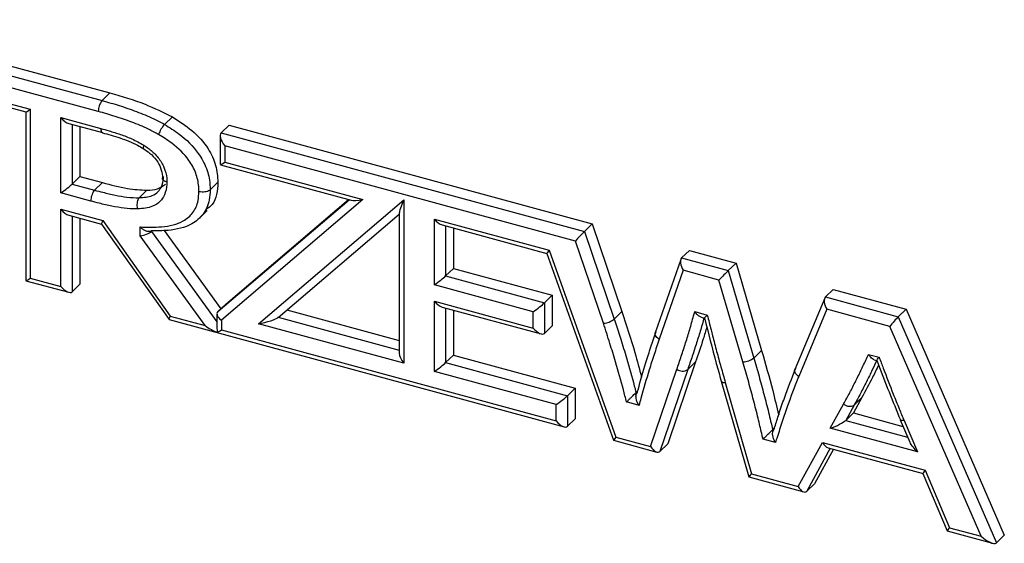
# Model space of a CAD drawing. Units: millimetres. Extents: x 75 to 6225, y 75 to 4380.
# Drawn here: x 3784 to 3843, y 1253 to 1284 of the extents above; entities that cross this region are included whole.
import ezdxf

# ---------------------------------------------------------------- set-up
doc = ezdxf.new("R2010")
doc.units = ezdxf.units.MM
doc.header["$LTSCALE"] = 15

msp = doc.modelspace()

# ---------------------------------------------------------------- linework, layer by layer
at = {"lineweight": 25}
for p, q in [((3773.088, 1284.347), (3789.327, 1279.934)), ((3772.621, 1283.892), (3788.86, 1279.478)), ((3788.627, 1278.822), (3772.83, 1283.115)), ((3779.486, 1280.325), (3784.537, 1278.952)), ((3779.954, 1279.97), (3784.274, 1278.796)), ((3788.86, 1279.478), (3789.327, 1279.934)), ((3784.271, 1278.797), (3784.271, 1268.639)), ((3784.537, 1278.952), (3784.537, 1268.79)), ((3786.381, 1278.451), (3788.775, 1277.8)), ((3786.381, 1273.916), (3786.381, 1278.451)), ((3792.617, 1278.045), (3793.083, 1278.501)), ((3786.849, 1278.097), (3788.875, 1277.546)), ((3787.056, 1278.04), (3787.056, 1274.452)), ((3787.523, 1277.913), (3787.523, 1274.907)), ((3796.023, 1277.531), (3796.49, 1277.987)), ((3796.49, 1277.987), (3818.337, 1272.05)), ((3795.966, 1277.362), (3795.966, 1275.622)), ((3796.023, 1277.531), (3817.87, 1271.594)), ((3796.232, 1276.755), (3796.232, 1275.773)), ((3817.327, 1271.022), (3796.232, 1276.755)), ((3795.969, 1275.618), (3803.843, 1273.478)), ((3796.232, 1275.773), (3804.539, 1273.516)), ((3787.056, 1274.452), (3787.523, 1274.907)), ((3787.523, 1274.907), (3788.872, 1274.541)), ((3787.056, 1274.452), (3788.405, 1274.085)), ((3788.405, 1274.085), (3788.872, 1274.541)), ((3791.09, 1273.624), (3791.556, 1274.08)), ((3795.356, 1274.107), (3795.822, 1274.562)), ((3788.174, 1273.428), (3786.381, 1273.916)), ((3795.823, 1266.771), (3803.728, 1273.509)), ((3804.539, 1273.516), (3796.032, 1266.263)), ((3796.29, 1267.226), (3803.676, 1273.523)), ((3798.255, 1266.044), (3807.001, 1273.501)), ((3807.001, 1273.501), (3807.001, 1263.667)), ((3786.381, 1272.934), (3788.901, 1272.249)), ((3786.381, 1268.289), (3786.381, 1272.934)), ((3794.714, 1272.4), (3795.181, 1272.855)), ((3786.849, 1272.58), (3788.829, 1272.042)), ((3787.056, 1272.524), (3787.056, 1267.968)), ((3787.523, 1272.397), (3787.523, 1268.424)), ((3788.901, 1272.249), (3792.956, 1266.502)), ((3799.442, 1266.428), (3806.735, 1272.646)), ((3806.735, 1272.709), (3806.735, 1264.273)), ((3808.845, 1272.345), (3815.758, 1270.467)), ((3808.845, 1268.384), (3808.845, 1272.345)), ((3788.827, 1272.045), (3792.882, 1266.298)), ((3791.149, 1271.336), (3791.149, 1271.868)), ((3791.824, 1271.641), (3791.824, 1271.604)), ((3792.581, 1271.659), (3795.993, 1266.936)), ((3809.313, 1271.991), (3815.608, 1270.28)), ((3809.521, 1271.935), (3809.521, 1268.921)), ((3809.987, 1271.808), (3809.987, 1269.376)), ((3817.87, 1271.594), (3818.337, 1272.05)), ((3818.337, 1272.05), (3820.13, 1266.782)), ((3795.053, 1265.932), (3791.149, 1271.336)), ((3791.824, 1271.604), (3795.766, 1266.149)), ((3817.87, 1271.594), (3819.663, 1266.326)), ((3815.758, 1270.467), (3819.767, 1259.216)), ((3819.013, 1266.069), (3817.327, 1271.022)), ((3823.716, 1270.005), (3824.182, 1270.461)), ((3824.182, 1270.461), (3826.99, 1269.698)), ((3815.608, 1270.281), (3819.617, 1259.03)), ((3823.662, 1269.916), (3822.13, 1265.502)), ((3823.716, 1270.005), (3826.523, 1269.242)), ((3809.521, 1268.921), (3809.987, 1269.376)), ((3809.987, 1269.376), (3815.937, 1267.759)), ((3826.523, 1269.242), (3826.99, 1269.698)), ((3826.99, 1269.698), (3828.528, 1264.436)), ((3784.537, 1268.79), (3786.381, 1268.289)), ((3809.521, 1268.921), (3815.47, 1267.304)), ((3823.809, 1269.26), (3822.37, 1265.111)), ((3825.963, 1268.675), (3823.809, 1269.26)), ((3827.405, 1263.741), (3825.963, 1268.675)), ((3826.523, 1269.242), (3828.061, 1263.98)), ((3784.274, 1268.635), (3786.849, 1267.935)), ((3787.056, 1267.968), (3787.523, 1268.424)), ((3814.795, 1266.768), (3808.845, 1268.384)), ((3832.371, 1267.653), (3832.838, 1268.108)), ((3832.838, 1268.108), (3837.215, 1266.919)), ((3815.47, 1267.304), (3815.937, 1267.759)), ((3815.937, 1267.759), (3815.937, 1265.92)), ((3832.322, 1267.578), (3830.532, 1263.293)), ((3832.371, 1267.653), (3836.749, 1266.463)), ((3795.823, 1266.771), (3796.29, 1267.226)), ((3808.845, 1267.403), (3814.795, 1265.786)), ((3808.845, 1263.166), (3808.845, 1267.403)), ((3809.313, 1267.049), (3815.263, 1265.432)), ((3809.521, 1266.992), (3809.521, 1263.702)), ((3815.47, 1267.304), (3815.47, 1265.465)), ((3832.448, 1266.912), (3830.761, 1262.875)), ((3836.237, 1265.883), (3832.448, 1266.912)), ((3836.749, 1266.463), (3837.215, 1266.919)), ((3837.215, 1266.919), (3843.128, 1253.315)), ((3792.956, 1266.502), (3795.053, 1265.932)), ((3795.766, 1266.632), (3795.766, 1265.816)), ((3799.454, 1266.438), (3806.735, 1264.459)), ((3799.972, 1266.879), (3806.735, 1265.041)), ((3809.987, 1266.865), (3809.987, 1264.157)), ((3814.795, 1265.786), (3814.795, 1266.768)), ((3819.663, 1266.326), (3820.13, 1266.782)), ((3824.509, 1266.77), (3825.26, 1266.566)), ((3824.895, 1266.438), (3825.081, 1266.388)), ((3836.749, 1266.463), (3842.661, 1252.86)), ((3792.888, 1266.294), (3816.642, 1259.838)), ((3796.032, 1266.263), (3796.032, 1265.666)), ((3807.001, 1263.667), (3798.255, 1266.044)), ((3815.47, 1265.465), (3815.937, 1265.92)), ((3841.728, 1253.247), (3836.237, 1265.883)), ((3796.032, 1265.666), (3816.174, 1260.192)), ((3809.521, 1263.702), (3809.987, 1264.157)), ((3809.987, 1264.157), (3817.316, 1262.165)), ((3828.061, 1263.98), (3828.528, 1264.436)), ((3834.958, 1264.199), (3835.598, 1264.025)), ((3809.521, 1263.702), (3816.849, 1261.71)), ((3824.55, 1263.742), (3822.88, 1258.814)), ((3824.083, 1263.286), (3824.55, 1263.742)), ((3835.307, 1263.877), (3835.454, 1263.837)), ((3816.174, 1261.174), (3808.845, 1263.166)), ((3821.851, 1258.649), (3823.427, 1263.299)), ((3824.083, 1263.286), (3822.413, 1258.359)), ((3816.849, 1261.71), (3817.316, 1262.165)), ((3817.316, 1262.165), (3817.316, 1260.327)), ((3826.098, 1262.594), (3827.751, 1256.819)), ((3826.346, 1262.503), (3827.921, 1256.999)), ((3816.849, 1261.71), (3816.849, 1259.871)), ((3820.977, 1261.898), (3821.073, 1261.993)), ((3820.977, 1261.898), (3821.042, 1261.88)), ((3834.564, 1261.602), (3834.051, 1260.676)), ((3834.097, 1261.146), (3834.564, 1261.602)), ((3816.174, 1260.192), (3816.174, 1261.174)), ((3821.155, 1261.13), (3820.407, 1261.333)), ((3832.657, 1259.752), (3833.463, 1261.209)), ((3834.097, 1261.146), (3833.585, 1260.22)), ((3833.585, 1260.22), (3834.051, 1260.676)), ((3834.051, 1260.676), (3837.033, 1259.865)), ((3816.849, 1259.871), (3817.316, 1260.327)), ((3833.585, 1260.22), (3837.313, 1259.207)), ((3836.868, 1260.253), (3837.441, 1258.907)), ((3837.095, 1260.22), (3837.9, 1258.327)), ((3819.767, 1259.216), (3821.851, 1258.649)), ((3829.196, 1259.664), (3829.304, 1259.769)), ((3829.196, 1259.664), (3829.265, 1259.646)), ((3837.9, 1258.327), (3832.657, 1259.752)), ((3819.618, 1259.029), (3822.225, 1258.32)), ((3822.413, 1258.359), (3822.88, 1258.814)), ((3829.366, 1258.898), (3828.616, 1259.102)), ((3830.73, 1256.236), (3832.189, 1258.898)), ((3832.189, 1258.898), (3838.369, 1257.218)), ((3832.662, 1258.543), (3831.246, 1255.958)), ((3832.851, 1258.491), (3831.713, 1256.414)), ((3832.525, 1258.58), (3838.237, 1257.027)), ((3827.921, 1256.999), (3830.73, 1256.236)), ((3838.236, 1257.028), (3839.695, 1253.573)), ((3838.369, 1257.218), (3839.828, 1253.763)), ((3827.751, 1256.819), (3831.066, 1255.918)), ((3831.246, 1255.958), (3831.713, 1256.414)), ((3839.696, 1253.572), (3842.41, 1252.835)), ((3839.828, 1253.763), (3841.728, 1253.247)), ((3843.128, 1253.315), (3842.661, 1252.86)), ((3843.128, 1253.312), (3842.661, 1252.856)), ((3843.128, 1253.315), (3843.128, 1253.312))]:
    msp.add_line(p, q, dxfattribs=at)
for centre, radius, start, end in [((3789.65, 1278.828), 1.022, 140.51295, 180.34352), ((3827.378, 1264.836), 1.095, 271.41958, 308.60803), ((3823.764, 1263.788), 0.595, 235.40718, 302.37722), ((3826.293, 1262.744), 0.246, 217.59975, 282.28016), ((3833.822, 1261.602), 0.532, 227.63624, 301.14107), ((3842.442, 1253.08), 0.314, 310.27992, 314.37235)]:
    msp.add_arc(centre, radius, start, end, dxfattribs=at)
for centre, major_axis, ratio, start_param, end_param in [((3784.771, 1279.179), (0.499, 0.382), 0.072806, 3.08599, 4.171236), ((3786.614, 1278.678), (-0.429, 0.561), 0.459461, 1.626399, 2.600439), ((3796.466, 1276.983), (-0.429, 0.561), 0.459461, 0.055603, 1.626399), ((3796.466, 1276.001), (0.499, 0.382), 0.072806, 3.197195, 4.171236), ((3786.614, 1274.144), (0.499, 0.382), 0.072806, 4.171236, 5.742032), ((3804.772, 1273.743), (0.992, 0.222), 0.175103, 3.461913, 4.435953), ((3807.235, 1273.729), (0.488, 1.057), 0.103619, 1.835484, 2.920729), ((3786.614, 1273.162), (-0.429, 0.561), 0.459461, 1.626399, 2.600439), ((3789.134, 1272.477), (0.304, 0.435), 0.143051, 2.218993, 3.090152), ((3809.078, 1272.573), (-0.429, 0.561), 0.459461, 1.626399, 2.600439), ((3791.382, 1271.564), (0.497, 0.161), 0.334502, 4.11907, 5.689866), ((3817.56, 1271.25), (0.388, 0.413), 0.030612, 0.61303, 2.183827), ((3815.991, 1270.694), (0.383, 0.414), 0.035817, 2.186267, 3.122878), ((3824.042, 1269.488), (-0.288, 0.546), 0.512525, 0.150393, 1.721189), ((3784.771, 1269.018), (0.499, 0.382), 0.072806, 3.08599, 4.171236), ((3809.078, 1268.612), (0.499, 0.382), 0.072806, 4.171236, 5.742032), ((3826.197, 1268.902), (0.401, 0.409), 0.014965, 0.605137, 2.175933), ((3786.614, 1268.517), (-0.429, 0.561), 0.459461, 1.626399, 3.197195), ((3832.681, 1267.14), (-0.266, 0.544), 0.518974, 0.169409, 1.740206), ((3809.078, 1267.631), (-0.429, 0.561), 0.459461, 1.626399, 2.600439), ((3815.028, 1266.995), (0.499, 0.382), 0.072806, 4.171236, 5.742032), ((3793.189, 1266.73), (0.304, 0.435), 0.143051, 2.218993, 3.193033), ((3796.266, 1266.491), (0.483, -0.223), 0.587312, 2.92076, 4.491556), ((3798.488, 1266.271), (0.992, 0.222), 0.175105, 4.435923, 6.006719), ((3836.47, 1266.11), (0.363, 0.419), 0.061212, 0.626145, 2.196941), ((3795.286, 1266.16), (0.983, -0.68), 0.268228, 4.660223, 5.425529), ((3796.266, 1264.804), (-0.415, 1.282), 0.218112, 0.593319, 0.913259), ((3815.028, 1266.014), (-0.429, 0.561), 0.459461, 1.626399, 3.197195), ((3796.266, 1265.894), (0.499, 0.382), 0.072806, 3.405929, 4.171236), ((3807.235, 1263.894), (-0.429, 0.561), 0.459461, 0.541153, 1.626399), ((3809.078, 1263.393), (0.499, 0.382), 0.072806, 4.171236, 5.742032), ((3816.407, 1261.402), (0.499, 0.382), 0.072806, 4.171236, 5.742032), ((3816.407, 1260.42), (-0.429, 0.561), 0.459461, 1.626399, 3.197195), ((3832.891, 1259.98), (0.731, 0.309), 0.162293, 4.319596, 5.890392), ((3820, 1259.443), (0.383, 0.414), 0.035817, 2.186267, 3.122878), ((3822.084, 1258.877), (-0.291, 0.546), 0.511719, 1.719024, 3.28982), ((3832.422, 1259.126), (-0.23, 0.541), 0.527747, 1.773387, 2.747427), ((3838.134, 1258.555), (0.7, -0.611), 0.349915, 3.766605, 4.684133), ((3828.154, 1257.227), (0.403, 0.409), 0.012979, 2.17487, 3.134275), ((3838.603, 1257.446), (0.366, 0.419), 0.057201, 2.195387, 3.113758), ((3830.963, 1256.464), (-0.23, 0.541), 0.527747, 1.773387, 3.344183), ((3840.061, 1253.991), (0.366, 0.419), 0.057201, 2.195387, 3.113758), ((3841.962, 1253.475), (0.708, -0.612), 0.347329, 4.683001, 6.182756), ((3842.661, 1251.865), (0.055, 1.02), 0.222355, 0.2371, 0.30814)]:
    msp.add_ellipse(centre, major_axis=major_axis, ratio=ratio, start_param=start_param, end_param=end_param, dxfattribs=at)
for points, knots in [([(3789.327, 1279.934), (3790.037, 1279.732), (3791.304, 1279.371), (3792.54, 1278.767), (3793.083, 1278.501)], [0, 0, 0, 0, 0.560209, 1, 1, 1, 1]), ([(3788.86, 1279.478), (3789.204, 1279.381), (3789.894, 1279.185), (3790.93, 1278.823), (3791.845, 1278.459), (3792.4, 1278.161), (3792.617, 1278.045)], [0, 0, 0, 0, 0.272065, 0.545189, 0.822702, 1, 1, 1, 1]), ([(3792.253, 1277.443), (3792.05, 1277.552), (3791.522, 1277.835), (3790.643, 1278.184), (3789.637, 1278.535), (3788.963, 1278.726), (3788.627, 1278.822)], [0, 0, 0, 0, 0.172235, 0.448361, 0.724355, 1, 1, 1, 1]), ([(3793.083, 1278.501), (3793.488, 1278.242), (3794.297, 1277.724), (3795.232, 1276.693), (3795.753, 1275.571), (3795.799, 1274.899), (3795.822, 1274.562)], [0, 0, 0, 0, 0.2804565, 0.5600811, 0.7798125, 1, 1, 1, 1]), ([(3788.775, 1277.8), (3788.942, 1277.753), (3789.336, 1277.644), (3789.963, 1277.44), (3790.669, 1277.183), (3791.13, 1276.923), (3791.365, 1276.791)], [0, 0, 0, 0, 0.191404, 0.45096, 0.718933, 1, 1, 1, 1]), ([(3788.775, 1277.8), (3788.775, 1277.788), (3788.775, 1277.757), (3788.782, 1277.685), (3788.806, 1277.603), (3788.842, 1277.55), (3788.87, 1277.551), (3788.876, 1277.551)], [0, 0, 0, 0, 0.085115, 0.228883, 0.576312, 0.923735, 1, 1, 1, 1]), ([(3792.617, 1278.045), (3792.589, 1278.016), (3792.534, 1277.956), (3792.441, 1277.824), (3792.355, 1277.677), (3792.295, 1277.551), (3792.265, 1277.476), (3792.255, 1277.449), (3792.253, 1277.443)], [0, 0, 0, 0, 0.214597, 0.429193, 0.643814, 0.858486, 0.973087, 1, 1, 1, 1]), ([(3792.617, 1278.045), (3792.913, 1277.86), (3793.663, 1277.391), (3794.589, 1276.485), (3795.177, 1275.398), (3795.343, 1274.641), (3795.353, 1274.223), (3795.356, 1274.107)], [0, 0, 0, 0, 0.205142, 0.518767, 0.721723, 0.922543, 1, 1, 1, 1]), ([(3788.873, 1277.54), (3789.223, 1277.441), (3789.936, 1277.24), (3790.765, 1276.935), (3791.219, 1276.656), (3791.331, 1276.588)], [0, 0, 0, 0, 0.422085, 0.857594, 1, 1, 1, 1]), ([(3794.68, 1274), (3794.678, 1274.104), (3794.669, 1274.465), (3794.529, 1275.116), (3794.019, 1276.057), (3793.197, 1276.853), (3792.525, 1277.274), (3792.253, 1277.443)], [0, 0, 0, 0, 0.078917, 0.274428, 0.470142, 0.786333, 1, 1, 1, 1]), ([(3791.365, 1276.791), (3791.363, 1276.786), (3791.352, 1276.759), (3791.33, 1276.699), (3791.313, 1276.625), (3791.327, 1276.605), (3791.334, 1276.595)], [0, 0, 0, 0, 0.046845, 0.248651, 0.625833, 1, 1, 1, 1]), ([(3791.327, 1276.586), (3791.459, 1276.502), (3791.756, 1276.314), (3792.143, 1275.913), (3792.404, 1275.407), (3792.484, 1275.032), (3792.49, 1274.8), (3792.492, 1274.738)], [0, 0, 0, 0, 0.196011, 0.442204, 0.669174, 0.910352, 1, 1, 1, 1]), ([(3791.365, 1276.791), (3791.408, 1276.763), (3791.627, 1276.62), (3792.025, 1276.309), (3792.386, 1275.86), (3792.637, 1275.342), (3792.743, 1274.936), (3792.754, 1274.645), (3792.757, 1274.569)], [0, 0, 0, 0, 0.054565, 0.279985, 0.530607, 0.647215, 0.906615, 1, 1, 1, 1]), ([(3791.09, 1273.624), (3791.365, 1273.646), (3791.796, 1273.68), (3792.232, 1273.963), (3792.466, 1274.323), (3792.54, 1274.657), (3792.547, 1274.878), (3792.548, 1274.915)], [0, 0, 0, 0, 0.35298, 0.553761, 0.718209, 0.952714, 1, 1, 1, 1]), ([(3792.757, 1274.569), (3792.753, 1274.57), (3792.72, 1274.579), (3792.644, 1274.606), (3792.55, 1274.664), (3792.491, 1274.746), (3792.484, 1274.834), (3792.527, 1274.888), (3792.548, 1274.915)], [0, 0, 0, 0, 0.020551, 0.141831, 0.356523, 0.571063, 0.78553, 1, 1, 1, 1]), ([(3788.405, 1274.085), (3788.379, 1274.055), (3788.327, 1273.994), (3788.257, 1273.852), (3788.205, 1273.691), (3788.181, 1273.559), (3788.175, 1273.473), (3788.174, 1273.441), (3788.174, 1273.428)], [0, 0, 0, 0, 0.214646, 0.429291, 0.643938, 0.858588, 0.943437, 1, 1, 1, 1]), ([(3788.405, 1274.085), (3788.571, 1274.042), (3788.985, 1273.933), (3789.636, 1273.78), (3790.37, 1273.651), (3790.845, 1273.633), (3791.09, 1273.624)], [0, 0, 0, 0, 0.1836143, 0.4591833, 0.721458, 1, 1, 1, 1]), ([(3788.872, 1274.541), (3789.379, 1274.403), (3790.284, 1274.158), (3791.168, 1274.104), (3791.556, 1274.08)], [0, 0, 0, 0, 0.560251, 1, 1, 1, 1]), ([(3792.757, 1274.569), (3792.756, 1274.524), (3792.747, 1274.249), (3792.654, 1273.83), (3792.354, 1273.374), (3791.824, 1273.023), (3791.305, 1272.979), (3790.988, 1272.951)], [0, 0, 0, 0, 0.046573, 0.284972, 0.456073, 0.667561, 1, 1, 1, 1]), ([(3791.556, 1274.08), (3791.778, 1274.091), (3792.202, 1274.111), (3792.515, 1274.334), (3792.664, 1274.441)], [0, 0, 0, 0, 0.522234, 1, 1, 1, 1]), ([(3795.356, 1274.107), (3795.345, 1273.899), (3795.316, 1273.357), (3794.981, 1272.601), (3794.157, 1271.896), (3793.026, 1271.634), (3792.16, 1271.639), (3791.824, 1271.641)], [0, 0, 0, 0, 0.120061, 0.313657, 0.503269, 0.80747, 1, 1, 1, 1]), ([(3795.356, 1274.107), (3795.325, 1274.083), (3795.262, 1274.034), (3795.116, 1273.987), (3794.951, 1273.966), (3794.807, 1273.973), (3794.719, 1273.99), (3794.686, 1273.998), (3794.68, 1274)], [0, 0, 0, 0, 0.214602, 0.429204, 0.643828, 0.858499, 0.972504, 1, 1, 1, 1]), ([(3795.822, 1274.562), (3795.789, 1274.056), (3795.744, 1273.365), (3795.251, 1273.018), (3795.119, 1272.925)], [0, 0, 0, 0, 0.732492, 1, 1, 1, 1]), ([(3790.988, 1272.951), (3790.963, 1272.951), (3790.699, 1272.952), (3790.187, 1272.988), (3789.437, 1273.114), (3788.766, 1273.273), (3788.342, 1273.384), (3788.174, 1273.428)], [0, 0, 0, 0, 0.027342, 0.289675, 0.55173, 0.822946, 1, 1, 1, 1]), ([(3791.09, 1273.624), (3791.065, 1273.594), (3791.015, 1273.533), (3790.968, 1273.388), (3790.948, 1273.223), (3790.958, 1273.078), (3790.977, 1272.99), (3790.986, 1272.957), (3790.988, 1272.951)], [0, 0, 0, 0, 0.214531, 0.42906, 0.643639, 0.858323, 0.977415, 1, 1, 1, 1]), ([(3791.149, 1271.868), (3791.581, 1271.856), (3792.497, 1271.83), (3793.633, 1272.081), (3794.359, 1272.699), (3794.646, 1273.351), (3794.67, 1273.818), (3794.68, 1274)], [0, 0, 0, 0, 0.257774, 0.546572, 0.717859, 0.889878, 1, 1, 1, 1]), ([(3791.824, 1271.641), (3791.798, 1271.623), (3791.747, 1271.587), (3791.633, 1271.584), (3791.5, 1271.618), (3791.343, 1271.699), (3791.225, 1271.792), (3791.161, 1271.855), (3791.15, 1271.867), (3791.149, 1271.868)], [0, 0, 0, 0, 0.159912, 0.319305, 0.490673, 0.69675, 0.946846, 0.9949, 1, 1, 1, 1]), ([(3819.013, 1266.069), (3819.023, 1266.069), (3819.054, 1266.072), (3819.137, 1266.084), (3819.27, 1266.116), (3819.429, 1266.175), (3819.571, 1266.248), (3819.632, 1266.3), (3819.663, 1266.326)], [0, 0, 0, 0, 0.0447018, 0.1414082, 0.3560629, 0.5707107, 0.7853553, 1, 1, 1, 1]), ([(3819.663, 1266.326), (3819.687, 1266.252), (3819.819, 1265.847), (3820.071, 1265.067), (3820.46, 1263.797), (3820.758, 1262.726), (3820.942, 1262.03), (3820.977, 1261.898)], [0, 0, 0, 0, 0.05023, 0.2748, 0.529077, 0.910609, 1, 1, 1, 1]), ([(3820.13, 1266.782), (3820.398, 1265.956), (3820.825, 1264.638), (3821.18, 1263.318), (3821.313, 1262.825)], [0, 0, 0, 0, 0.62661, 1, 1, 1, 1]), ([(3823.427, 1263.299), (3823.518, 1263.563), (3823.701, 1264.091), (3823.96, 1264.891), (3824.206, 1265.698), (3824.384, 1266.327), (3824.485, 1266.685), (3824.509, 1266.77)], [0, 0, 0, 0, 0.231751, 0.463509, 0.695267, 0.927021, 1, 1, 1, 1]), ([(3825.063, 1266.393), (3824.997, 1266.162), (3824.854, 1265.658), (3824.619, 1264.887), (3824.358, 1264.082), (3824.175, 1263.551), (3824.083, 1263.286)], [0, 0, 0, 0, 0.219531, 0.480038, 0.740479, 1, 1, 1, 1]), ([(3824.895, 1266.441), (3824.864, 1266.451), (3824.79, 1266.476), (3824.663, 1266.575), (3824.569, 1266.683), (3824.519, 1266.756), (3824.51, 1266.769), (3824.509, 1266.77)], [0, 0, 0, 0, 0.223054, 0.537906, 0.919733, 0.992204, 1, 1, 1, 1]), ([(3825.083, 1266.391), (3825.085, 1266.393), (3825.088, 1266.397), (3825.139, 1266.447), (3825.204, 1266.511), (3825.251, 1266.557), (3825.259, 1266.565), (3825.26, 1266.566)], [0, 0, 0, 0, 0.201506, 0.526743, 0.920228, 0.991933, 1, 1, 1, 1]), ([(3825.094, 1266.394), (3825.321, 1265.482), (3825.636, 1264.215), (3825.998, 1262.948), (3826.099, 1262.594)], [0, 0, 0, 0, 0.720182, 1, 1, 1, 1]), ([(3825.26, 1266.566), (3825.335, 1266.27), (3825.44, 1265.854), (3825.626, 1265.125), (3825.82, 1264.38), (3826.08, 1263.442), (3826.257, 1262.816), (3826.346, 1262.503)], [0, 0, 0, 0, 0.219101, 0.306849, 0.538024, 0.769196, 1, 1, 1, 1]), ([(3820.407, 1261.333), (3820.342, 1261.578), (3820.13, 1262.382), (3819.804, 1263.558), (3819.395, 1264.892), (3819.144, 1265.666), (3819.013, 1266.069)], [0, 0, 0, 0, 0.154929, 0.508824, 0.744742, 1, 1, 1, 1]), ([(3825.232, 1265.856), (3825.162, 1265.614), (3824.953, 1264.899), (3824.71, 1264.202), (3824.55, 1263.742)], [0, 0, 0, 0, 0.338776, 1, 1, 1, 1]), ([(3821.042, 1261.88), (3821.06, 1261.945), (3821.23, 1262.56), (3821.494, 1263.489), (3821.868, 1264.651), (3822.076, 1265.269), (3822.18, 1265.578)], [0, 0, 0, 0, 0.051554, 0.491992, 0.745414, 1, 1, 1, 1]), ([(3822.37, 1265.111), (3822.356, 1265.12), (3822.325, 1265.138), (3822.255, 1265.189), (3822.172, 1265.272), (3822.121, 1265.383), (3822.11, 1265.464), (3822.131, 1265.497), (3822.133, 1265.5)], [0, 0, 0, 0, 0.081719, 0.174257, 0.438756, 0.703253, 0.967749, 1, 1, 1, 1]), ([(3822.37, 1265.111), (3822.369, 1265.109), (3822.265, 1264.801), (3822.059, 1264.186), (3821.679, 1263.006), (3821.389, 1261.981), (3821.193, 1261.268), (3821.155, 1261.13)], [0, 0, 0, 0, 0.001617, 0.235814, 0.470018, 0.897559, 1, 1, 1, 1]), ([(3828.061, 1263.98), (3828.166, 1263.616), (3828.376, 1262.888), (3828.669, 1261.795), (3828.946, 1260.72), (3829.114, 1260.01), (3829.196, 1259.664)], [0, 0, 0, 0, 0.252775, 0.50616, 0.759635, 1, 1, 1, 1]), ([(3828.528, 1264.436), (3828.758, 1263.63), (3829.126, 1262.336), (3829.438, 1261.043), (3829.556, 1260.556)], [0, 0, 0, 0, 0.622898, 1, 1, 1, 1]), ([(3833.463, 1261.209), (3833.588, 1261.438), (3833.839, 1261.896), (3834.194, 1262.599), (3834.542, 1263.306), (3834.792, 1263.843), (3834.931, 1264.14), (3834.958, 1264.199)], [0, 0, 0, 0, 0.235421, 0.470987, 0.706552, 0.942121, 1, 1, 1, 1]), ([(3835.307, 1263.878), (3835.274, 1263.891), (3835.2, 1263.918), (3835.077, 1264.025), (3834.997, 1264.132), (3834.959, 1264.198), (3834.958, 1264.199)], [0, 0, 0, 0, 0.258896, 0.582981, 0.991719, 1, 1, 1, 1]), ([(3835.456, 1263.841), (3835.456, 1263.843), (3835.457, 1263.851), (3835.502, 1263.911), (3835.559, 1263.979), (3835.597, 1264.024), (3835.598, 1264.025)], [0, 0, 0, 0, 0.22762, 0.56663, 0.99132, 1, 1, 1, 1]), ([(3835.598, 1264.025), (3835.681, 1263.806), (3835.96, 1263.067), (3836.357, 1262.031), (3836.777, 1260.983), (3836.998, 1260.454), (3837.095, 1260.22)], [0, 0, 0, 0, 0.172589, 0.581486, 0.815143, 1, 1, 1, 1]), ([(3828.616, 1259.102), (3828.546, 1259.399), (3828.437, 1259.859), (3828.238, 1260.682), (3828.01, 1261.57), (3827.718, 1262.656), (3827.509, 1263.38), (3827.405, 1263.741)], [0, 0, 0, 0, 0.191871, 0.29786, 0.532047, 0.766237, 1, 1, 1, 1]), ([(3829.265, 1259.646), (3829.285, 1259.709), (3829.387, 1260.034), (3829.592, 1260.678), (3829.992, 1261.863), (3830.346, 1262.766), (3830.578, 1263.36)], [0, 0, 0, 0, 0.050231, 0.257443, 0.511505, 1, 1, 1, 1]), ([(3835.453, 1263.837), (3835.363, 1263.645), (3835.162, 1263.213), (3834.834, 1262.549), (3834.477, 1261.841), (3834.224, 1261.378), (3834.097, 1261.146)], [0, 0, 0, 0, 0.210444, 0.47265, 0.735858, 1, 1, 1, 1]), ([(3835.562, 1263.555), (3835.443, 1263.304), (3835.129, 1262.64), (3834.78, 1262), (3834.564, 1261.602)], [0, 0, 0, 0, 0.378437, 1, 1, 1, 1]), ([(3835.453, 1263.839), (3835.479, 1263.769), (3835.932, 1262.572), (3836.42, 1261.379), (3836.879, 1260.256)], [0, 0, 0, 0, 0.058544, 1, 1, 1, 1]), ([(3830.761, 1262.875), (3830.745, 1262.833), (3830.511, 1262.246), (3830.167, 1261.347), (3829.764, 1260.156), (3829.531, 1259.419), (3829.398, 1259), (3829.366, 1258.898)], [0, 0, 0, 0, 0.032225, 0.453077, 0.688952, 0.924821, 1, 1, 1, 1]), ([(3830.761, 1262.875), (3830.751, 1262.882), (3830.72, 1262.901), (3830.65, 1262.955), (3830.567, 1263.045), (3830.517, 1263.161), (3830.509, 1263.248), (3830.533, 1263.284), (3830.537, 1263.291)], [0, 0, 0, 0, 0.059837, 0.169212, 0.426066, 0.682916, 0.939763, 1, 1, 1, 1]), ([(3820.407, 1261.333), (3820.407, 1261.334), (3820.415, 1261.342), (3820.463, 1261.39), (3820.555, 1261.482), (3820.685, 1261.611), (3820.8, 1261.724), (3820.901, 1261.825), (3820.951, 1261.874), (3820.977, 1261.898)], [0, 0, 0, 0, 0.0051425, 0.0479842, 0.2973922, 0.5042204, 0.6771913, 0.8383429, 1, 1, 1, 1]), ([(3821.155, 1261.13), (3821.154, 1261.131), (3821.145, 1261.145), (3821.097, 1261.22), (3821.03, 1261.357), (3820.979, 1261.534), (3820.966, 1261.681), (3820.984, 1261.803), (3821.023, 1261.854), (3821.042, 1261.88)], [0, 0, 0, 0, 0.005094, 0.053967, 0.304167, 0.510124, 0.681241, 0.840361, 1, 1, 1, 1]), ([(3837.095, 1260.22), (3837.082, 1260.218), (3837.053, 1260.213), (3836.986, 1260.207), (3836.914, 1260.214), (3836.868, 1260.233), (3836.869, 1260.252), (3836.869, 1260.252)], [0, 0, 0, 0, 0.108282, 0.244703, 0.616132, 0.987557, 1, 1, 1, 1]), ([(3828.616, 1259.102), (3828.617, 1259.103), (3828.659, 1259.144), (3828.753, 1259.234), (3828.895, 1259.371), (3829.02, 1259.492), (3829.121, 1259.591), (3829.171, 1259.64), (3829.196, 1259.664)], [0, 0, 0, 0, 0.005092, 0.259098, 0.510484, 0.681496, 0.840487, 1, 1, 1, 1]), ([(3829.366, 1258.898), (3829.366, 1258.9), (3829.358, 1258.911), (3829.313, 1258.985), (3829.248, 1259.119), (3829.198, 1259.297), (3829.187, 1259.444), (3829.206, 1259.567), (3829.245, 1259.62), (3829.265, 1259.646)], [0, 0, 0, 0, 0.005151, 0.046928, 0.29619, 0.503169, 0.676469, 0.837983, 1, 1, 1, 1])]:
    msp.add_open_spline(points, degree=3, knots=knots, dxfattribs=at)

doc.saveas('drawing.dxf')
